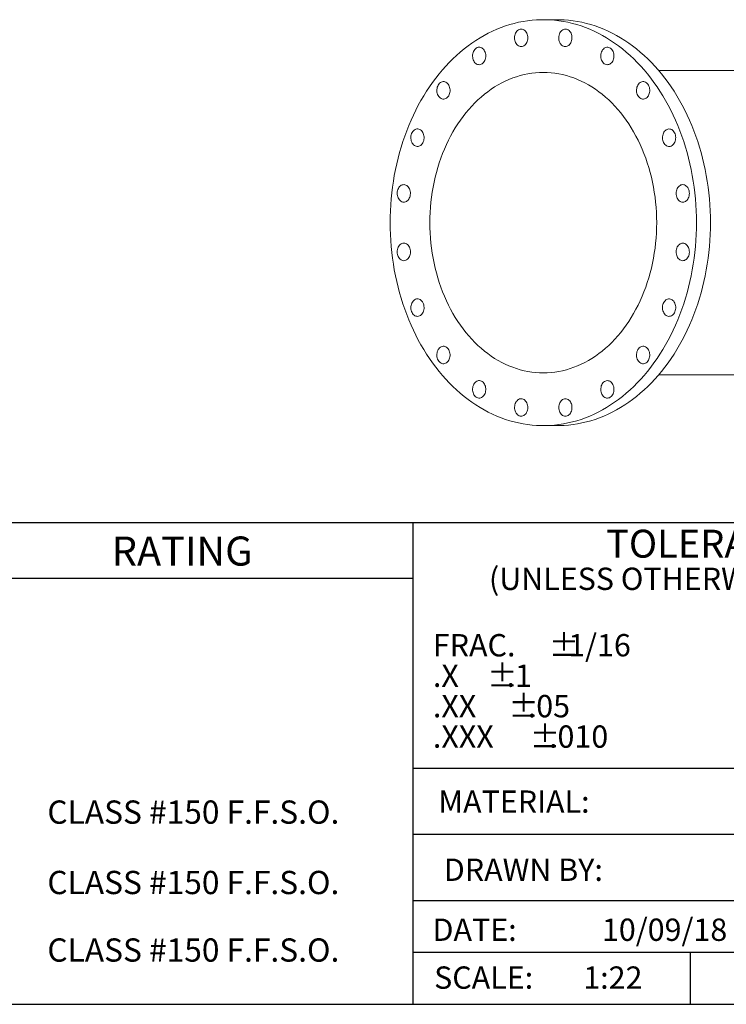
# Model space of a CAD drawing. Units: inches. Extents: x 5 to 259, y 5 to 199.
# Drawn here: x 125 to 186, y 5 to 90 of the extents above; entities that cross this region are included whole.
import ezdxf

# ---------------------------------------------------------------- set-up
doc = ezdxf.new("R2010")
doc.units = ezdxf.units.IN
doc.header["$LTSCALE"] = 24
doc.header["$MEASUREMENT"] = 0
doc.layers.add('SLD-0', color=7, linetype='Continuous')
doc.styles.add('SLDTEXTSTYLE0', font='ROMANS', dxfattribs={"width": 0.97})
doc.styles.add('SLDTEXTSTYLE1', font='ROMANT', dxfattribs={"width": 0.97})

# ---------------------------------------------------------------- blocks, each defined once
blk = doc.blocks.new('SW_NOTE_1')
at = {"layer": 'SLD-0', "color": 0, "attachment_point": 2, "style": 'SLDTEXTSTYLE1'}
for s, insert, char_height in [('TOLERANCES', (11.813, 3.094), 2.4), ('(UNLESS OTHERWISE SPECIFIED)', (11.671, -0.165), 1.92)]:
    blk.add_mtext(s, dxfattribs=dict(at, insert=insert, char_height=char_height))
blk = doc.blocks.new('SW_NOTE_2')
at = {"layer": 'SLD-0', "color": 0, "char_height": 1.92, "attachment_point": 1, "style": 'SLDTEXTSTYLE0'}
for s, insert in [('%%p', (9.973, 2.475)), ('1/16', (11.637, 2.475)), ('FRAC.', (0, 2.475)), ('%%p', (4.667, -0.144)), ('.X', (0, -0.144)), ('.1', (6.331, -0.144)), ('.XX', (0, -2.762)), ('%%p', (6.496, -2.762)), ('.05', (8.16, -2.762)), ('.XXX', (0, -5.381)), ('%%p', (8.325, -5.381)), ('.010', (9.989, -5.381))]:
    blk.add_mtext(s, dxfattribs=dict(at, insert=insert))

msp = doc.modelspace()

# ---------------------------------------------------------------- linework, layer by layer
at = {"color": 7, "linetype": 'Continuous', "lineweight": 15}
for p, q in [((171.071001, 89.7639119), (169.8614667, 89.7639119)), ((192.8168516, 85.4002755), (179.784196, 85.4002755)), ((179.784196, 59.2184573), (192.8165467, 59.2184573)), ((169.8614667, 54.854821), (171.071001, 54.854821))]:
    msp.add_line(p, q, dxfattribs=at)
at = {"color": 7, "linetype": 'Continuous', "lineweight": 15, "flags": 128}
for points in [[(183.0345794, 72.3093664), (183.0289018, 71.7969627), (183.0118741, 71.2850008), (182.983511, 70.7739218), (182.9438367, 70.2641663), (182.8928857, 69.7561738), (182.8307017, 69.250382), (182.7573384, 68.7472271), (182.672859, 68.2471427), (182.5773364, 67.7505599), (182.4708528, 67.2579068), (182.3535001, 66.7696079), (182.2253794, 66.2860842), (182.0866012, 65.8077526), (181.9372851, 65.3350252), (181.7775598, 64.8683096), (181.6075629, 64.4080082), (181.4274411, 63.9545176), (181.2373495, 63.5082288), (181.0374521, 63.0695264), (180.8279211, 62.6387887), (180.6089371, 62.2163869), (180.380689, 61.8026851), (180.1433734, 61.3980399), (179.897195, 61.0028002), (179.6423658, 60.6173066), (179.3791057, 60.2418914), (179.1076415, 59.8768782), (178.8282072, 59.5225817), (178.5410437, 59.1793072), (178.2463984, 58.8473507), (177.9445255, 58.5269982), (177.6356851, 58.218526), (177.3201434, 57.9221999), (176.9981724, 57.6382754), (176.6700497, 57.3669972), (176.336058, 57.1085991), (175.9964854, 56.8633038), (175.6516244, 56.6313229), (175.3017724, 56.4128563), (174.9472309, 56.2080923), (174.5883055, 56.0172073), (174.2253057, 55.840366), (173.8585443, 55.6777208), (173.4883375, 55.5294118), (173.1150043, 55.395567), (172.7388666, 55.2763016), (172.3602487, 55.1717185), (171.9794768, 55.0819079), (171.5968792, 55.0069471), (171.2127858, 54.9469008), (170.8275275, 54.9018207), (170.4414365, 54.8717458), (170.0548455, 54.8567018), (169.6680879, 54.8567018), (169.2814969, 54.8717458), (168.8954059, 54.9018207), (168.5101476, 54.9469008), (168.1260541, 55.0069471), (167.7434566, 55.0819079), (167.3626847, 55.1717185), (166.9840668, 55.2763016), (166.6079291, 55.395567), (166.2345959, 55.5294118), (165.8643891, 55.6777208), (165.4976277, 55.840366), (165.1346278, 56.0172073), (164.7757025, 56.2080923), (164.421161, 56.4128563), (164.071309, 56.6313229), (163.726448, 56.8633038), (163.3868753, 57.1085991), (163.0528837, 57.3669972), (162.724761, 57.6382754), (162.40279, 57.9221999), (162.0872483, 58.218526), (161.7784079, 58.5269982), (161.4765349, 58.8473507), (161.1818897, 59.1793072), (160.8947262, 59.5225817), (160.6152919, 59.8768782), (160.3438277, 60.2418914), (160.0805676, 60.6173066), (159.8257384, 61.0028002), (159.57956, 61.3980399), (159.3422444, 61.8026851), (159.1139963, 62.2163869), (158.8950123, 62.6387887), (158.6854813, 63.0695264), (158.4855839, 63.5082288), (158.2954923, 63.9545176), (158.1153705, 64.4080082), (157.9453736, 64.8683096), (157.7856483, 65.3350252), (157.6363322, 65.8077526), (157.4975539, 66.2860842), (157.3694333, 66.7696079), (157.2520806, 67.2579068), (157.145597, 67.7505599), (157.0500744, 68.2471427), (156.965595, 68.7472271), (156.8922317, 69.250382), (156.8300477, 69.7561738), (156.7790966, 70.2641663), (156.7394224, 70.7739218), (156.7110592, 71.2850008), (156.6940315, 71.7969627), (156.688354, 72.3093664), (156.6940315, 72.8217701), (156.7110592, 73.3337321), (156.7394224, 73.8448111), (156.7790966, 74.3545666), (156.8300477, 74.8625591), (156.8922317, 75.3683508), (156.965595, 75.8715057), (157.0500744, 76.3715901), (157.145597, 76.8681729), (157.2520806, 77.3608261), (157.3694333, 77.8491249), (157.4975539, 78.3326486), (157.6363322, 78.8109803), (157.7856483, 79.2837076), (157.9453736, 79.7504232), (158.1153705, 80.2107247), (158.2954923, 80.6642153), (158.4855839, 81.1105041), (158.6854813, 81.5492064), (158.8950123, 81.9799442), (159.1139963, 82.402346), (159.3422444, 82.8160478), (159.57956, 83.2206929), (159.8257384, 83.6159326), (160.0805676, 84.0014262), (160.3438277, 84.3768414), (160.6152919, 84.7418546), (160.8947262, 85.0961512), (161.1818897, 85.4394256), (161.4765349, 85.7713822), (161.7784079, 86.0917346), (162.0872483, 86.4002068), (162.40279, 86.6965329), (162.724761, 86.9804575), (163.0528837, 87.2517357), (163.3868753, 87.5101338), (163.726448, 87.755429), (164.071309, 87.9874099), (164.421161, 88.2058766), (164.7757025, 88.4106406), (165.1346278, 88.6015255), (165.4976277, 88.7783668), (165.8643891, 88.9410121), (166.2345959, 89.089321), (166.6079291, 89.2231659), (166.9840668, 89.3424312), (167.3626847, 89.4470143), (167.7434566, 89.5368249), (168.1260541, 89.6117857), (168.5101476, 89.671832), (168.8954059, 89.7169121), (169.2814969, 89.7469871), (169.6680879, 89.7620311), (170.0548455, 89.7620311), (170.4414365, 89.7469871), (170.8275275, 89.7169121), (171.2127858, 89.671832), (171.5968792, 89.6117857), (171.9794768, 89.5368249), (172.3602487, 89.4470143), (172.7388666, 89.3424312), (173.1150043, 89.2231659), (173.4883375, 89.089321), (173.8585443, 88.9410121), (174.2253057, 88.7783668), (174.5883055, 88.6015255), (174.9472309, 88.4106406), (175.3017724, 88.2058766), (175.6516244, 87.9874099), (175.9964854, 87.755429), (176.336058, 87.5101338), (176.6700497, 87.2517357), (176.9981724, 86.9804575), (177.3201434, 86.6965329), (177.6356851, 86.4002068), (177.9445255, 86.0917346), (178.2463984, 85.7713822), (178.5410437, 85.4394256), (178.8282072, 85.0961512), (179.1076415, 84.7418546), (179.3791057, 84.3768414), (179.6423658, 84.0014262), (179.897195, 83.6159326), (180.1433734, 83.2206929), (180.380689, 82.8160478), (180.6089371, 82.402346), (180.8279211, 81.9799442), (181.0374521, 81.5492064), (181.2373495, 81.1105041), (181.4274411, 80.6642153), (181.6075629, 80.2107247), (181.7775598, 79.7504232), (181.9372851, 79.2837076), (182.0866012, 78.8109803), (182.2253794, 78.3326486), (182.3535001, 77.8491249), (182.4708528, 77.3608261), (182.5773364, 76.8681729), (182.672859, 76.3715901), (182.7573384, 75.8715057), (182.8307017, 75.3683508), (182.8928857, 74.8625591), (182.9438367, 74.3545666), (182.983511, 73.8448111), (183.0118741, 73.3337321), (183.0289018, 72.8217701), (183.0345794, 72.3093664)], [(171.071001, 89.7639119), (171.2643798, 89.7620311), (171.6509707, 89.7469871), (172.0370618, 89.7169121), (172.4223201, 89.671832), (172.8064135, 89.6117857), (173.1890111, 89.5368249), (173.569783, 89.4470143), (173.9484009, 89.3424312), (174.3245386, 89.2231659), (174.6978717, 89.089321), (175.0680786, 88.9410121), (175.43484, 88.7783668), (175.7978398, 88.6015255), (176.1567652, 88.4106406), (176.5113067, 88.2058766), (176.8611587, 87.9874099), (177.2060197, 87.755429), (177.5455923, 87.5101338), (177.879584, 87.2517357), (178.2077067, 86.9804575), (178.5296777, 86.6965329), (178.8452194, 86.4002068), (179.1540598, 86.0917346), (179.4559327, 85.7713822), (179.7505779, 85.4394256), (180.0377415, 85.0961512), (180.3171758, 84.7418546), (180.58864, 84.3768414), (180.8519001, 84.0014262), (181.1067292, 83.6159326), (181.3529077, 83.2206929), (181.5902233, 82.8160478), (181.8184714, 82.402346), (182.0374553, 81.9799442), (182.2469863, 81.5492064), (182.4468838, 81.1105041), (182.6369753, 80.6642153), (182.8170972, 80.2107247), (182.987094, 79.7504232), (183.1468194, 79.2837076), (183.2961355, 78.8109803), (183.4349137, 78.3326486), (183.5630344, 77.8491249), (183.6803871, 77.3608261), (183.7868707, 76.8681729), (183.8823933, 76.3715901), (183.9668727, 75.8715057), (184.040236, 75.3683508), (184.10242, 74.8625591), (184.153371, 74.3545666), (184.1930452, 73.8448111), (184.2214084, 73.3337321), (184.2384361, 72.8217701), (184.2441136, 72.3093664)], [(167.9617323, 88.954897), (168.04258, 88.9472353), (168.1217819, 88.9244063), (168.1977256, 88.8868745), (168.2688652, 88.8354042), (168.3337525, 88.771043), (168.3910664, 88.6951013), (168.4396404, 88.6091248), (168.4784856, 88.5148639), (168.5068111, 88.4142375), (168.5240404, 88.309294), (168.5298228, 88.2021697), (168.5240404, 88.0950455), (168.5068111, 87.9901019), (168.4784856, 87.8894755), (168.4396404, 87.7952146), (168.3910664, 87.7092382), (168.3337525, 87.6332964), (168.2688652, 87.5689352), (168.1977256, 87.5174649), (168.1217819, 87.4799332), (168.04258, 87.4571041), (167.9617323, 87.4494425), (167.8808846, 87.4571041), (167.8016827, 87.4799332), (167.725739, 87.5174649), (167.6545994, 87.5689352), (167.5897121, 87.6332964), (167.5323982, 87.7092382), (167.4838242, 87.7952146), (167.444979, 87.8894755), (167.4166535, 87.9901019), (167.3994242, 88.0950455), (167.3936418, 88.2021697), (167.3994242, 88.309294), (167.4166535, 88.4142375), (167.444979, 88.5148639), (167.4838242, 88.6091248), (167.5323982, 88.6951013), (167.5897121, 88.771043), (167.6545994, 88.8354042), (167.725739, 88.8868745), (167.8016827, 88.9244063), (167.8808846, 88.9472353), (167.9617323, 88.954897)], [(171.9367507, 88.9180559), (172.0118546, 88.877666), (172.0818559, 88.8235249), (172.1453296, 88.7567349), (172.2009836, 88.6786555), (172.2476848, 88.5908762), (172.2844827, 88.495184), (172.310628, 88.3935268), (172.3255886, 88.2879742), (172.3290599, 88.1806748), (172.3209712, 88.073813), (172.3014872, 87.9695642), (172.2710046, 87.8700506), (172.2301438, 87.7772979), (172.1797367, 87.6931944), (172.1208094, 87.6194522), (172.0545616, 87.5575725), (171.9823417, 87.5088148), (171.9056201, 87.4741719), (171.8259585, 87.4543489), (171.7449787, 87.4497494), (171.6643291, 87.460467), (171.5856515, 87.4862835), (171.5105476, 87.5266735), (171.4405463, 87.5808145), (171.3770726, 87.6476046), (171.3214186, 87.725684), (171.2747174, 87.8134633), (171.2379195, 87.9091555), (171.2117742, 88.0108127), (171.1968136, 88.1163653), (171.1933423, 88.2236646), (171.2014309, 88.3305264), (171.2209149, 88.4347752), (171.2513976, 88.5342889), (171.2922584, 88.6270415), (171.3426655, 88.711145), (171.4015927, 88.7848872), (171.4678406, 88.846767), (171.5400604, 88.8955246), (171.6167821, 88.9301675), (171.6964437, 88.9499905), (171.7774235, 88.95459), (171.8580731, 88.9438724), (171.9367507, 88.9180559)], [(164.1726731, 87.3623576), (164.2513507, 87.3881741), (164.3320003, 87.3988917), (164.4129802, 87.3942922), (164.4926418, 87.3744692), (164.5693634, 87.3398263), (164.6415832, 87.2910687), (164.7078311, 87.2291889), (164.7667584, 87.1554467), (164.8171655, 87.0713432), (164.8580263, 86.9785906), (164.8885089, 86.8790769), (164.9079929, 86.7748281), (164.9160816, 86.6679663), (164.9126103, 86.560667), (164.8976497, 86.4551143), (164.8715043, 86.3534572), (164.8347065, 86.257765), (164.7880052, 86.1699857), (164.7323513, 86.0919063), (164.6688776, 86.0251162), (164.5988763, 85.9709751), (164.5237724, 85.9305852), (164.4450948, 85.9047687), (164.3644452, 85.8940511), (164.2834653, 85.8986506), (164.2038037, 85.9184736), (164.1270821, 85.9531165), (164.0548623, 86.0018741), (163.9886144, 86.0637539), (163.9296871, 86.1374961), (163.87928, 86.2215996), (163.8384192, 86.3143523), (163.8079366, 86.4138659), (163.7884526, 86.5181147), (163.7803639, 86.6249765), (163.7838352, 86.7322759), (163.7987958, 86.8378285), (163.8249412, 86.9394856), (163.861739, 87.0351779), (163.9084403, 87.1229571), (163.9640942, 87.2010366), (164.0275679, 87.2678266), (164.0975692, 87.3219677), (164.1726731, 87.3623576)], [(175.7086258, 87.2554406), (175.7706342, 87.1862761), (175.8245828, 87.1061227), (175.8693732, 87.0166122), (175.9040937, 86.9195667), (175.9280375, 86.8169617), (175.9407172, 86.7108861), (175.9418746, 86.6034991), (175.9314862, 86.4969869), (175.9097635, 86.3935179), (175.8771486, 86.2951982), (175.8343055, 86.2040294), (175.7821064, 86.1218675), (175.7216139, 86.050385), (175.6540594, 85.9910371), (175.5808182, 85.9450319), (175.5033813, 85.9133061), (175.423325, 85.8965053), (175.342279, 85.8949718), (175.2618933, 85.9087365), (175.1838042, 85.9375195), (175.1096014, 85.9807346), (175.0407954, 86.0375023), (174.978787, 86.1066667), (174.9248385, 86.1868201), (174.8800481, 86.2763306), (174.8453275, 86.3733762), (174.8213837, 86.4759811), (174.8087041, 86.5820568), (174.8075466, 86.6894437), (174.8179351, 86.7959559), (174.8396578, 86.899425), (174.8722727, 86.9977446), (174.9151158, 87.0889134), (174.9673149, 87.1710753), (175.0278074, 87.2425578), (175.0953618, 87.3019057), (175.168603, 87.3479109), (175.24604, 87.3796367), (175.3260963, 87.3964375), (175.4071422, 87.3979711), (175.487528, 87.3842063), (175.5656171, 87.3554233), (175.6398199, 87.3122082), (175.7086258, 87.2554406)], [(179.6128633, 72.3093664), (179.6071785, 71.8682385), (179.5901306, 71.4276248), (179.5617395, 70.9880393), (179.5220383, 70.5499943), (179.4710733, 70.1140007), (179.408904, 69.6805668), (179.3356028, 69.2501979), (179.2512551, 68.8233959), (179.1559594, 68.4006584), (179.0498267, 67.9824783), (178.9329808, 67.5693431), (178.8055579, 67.1617346), (178.6677066, 66.760128), (178.5195876, 66.3649915), (178.3613737, 65.976786), (178.1932492, 65.5959639), (178.0154103, 65.2229694), (177.8280642, 64.8582373), (177.6314294, 64.5021928), (177.4257352, 64.1552512), (177.2112214, 63.8178169), (176.9881381, 63.4902834), (176.7567454, 63.1730326), (176.5173131, 62.8664343), (176.2701204, 62.570846), (176.0154556, 62.2866124), (175.7536154, 62.0140649), (175.4849053, 61.7535213), (175.2096384, 61.5052853), (174.9281359, 61.2696463), (174.6407258, 61.0468792), (174.3477434, 60.8372437), (174.0495301, 60.6409841), (173.7464337, 60.4583294), (173.4388077, 60.2894924), (173.1270106, 60.13467), (172.8114061, 59.9940428), (172.492362, 59.8677748), (172.1702505, 59.756013), (171.845447, 59.658888), (171.5183303, 59.5765128), (171.1892817, 59.5089835), (170.858685, 59.4563789), (170.5269255, 59.4187604), (170.1943902, 59.3961717), (169.8614667, 59.3886392), (169.5285432, 59.3961717), (169.1960079, 59.4187604), (168.8642484, 59.4563789), (168.5336517, 59.5089835), (168.2046031, 59.5765128), (167.8774864, 59.658888), (167.5526829, 59.756013), (167.2305714, 59.8677748), (166.9115273, 59.9940428), (166.5959228, 60.13467), (166.2841257, 60.2894924), (165.9764996, 60.4583294), (165.6734033, 60.6409841), (165.37519, 60.8372437), (165.0822076, 61.0468792), (164.7947975, 61.2696463), (164.5132949, 61.5052853), (164.2380281, 61.7535213), (163.969318, 62.0140649), (163.7074778, 62.2866124), (163.4528129, 62.570846), (163.2056203, 62.8664343), (162.966188, 63.1730326), (162.7347953, 63.4902834), (162.511712, 63.8178169), (162.2971982, 64.1552512), (162.091504, 64.5021928), (161.8948692, 64.8582373), (161.7075231, 65.2229694), (161.5296842, 65.5959639), (161.3615597, 65.976786), (161.2033457, 66.3649915), (161.0552268, 66.760128), (160.9173755, 67.1617346), (160.7899526, 67.5693431), (160.6731067, 67.9824783), (160.566974, 68.4006584), (160.4716783, 68.8233959), (160.3873306, 69.2501979), (160.3140294, 69.6805668), (160.25186, 70.1140007), (160.2008951, 70.5499943), (160.1611939, 70.9880393), (160.1328028, 71.4276248), (160.1157549, 71.8682385), (160.11007, 72.3093664), (160.1157549, 72.7504944), (160.1328028, 73.191108), (160.1611939, 73.6306936), (160.2008951, 74.0687386), (160.25186, 74.5047322), (160.3140294, 74.9381661), (160.3873306, 75.3685349), (160.4716783, 75.7953369), (160.566974, 76.2180744), (160.6731067, 76.6362546), (160.7899526, 77.0493897), (160.9173755, 77.4569983), (161.0552268, 77.8586049), (161.2033457, 78.2537413), (161.3615597, 78.6419469), (161.5296842, 79.0227689), (161.7075231, 79.3957635), (161.8948692, 79.7604956), (162.091504, 80.11654), (162.2971982, 80.4634816), (162.511712, 80.8009159), (162.7347953, 81.1284494), (162.966188, 81.4457003), (163.2056203, 81.7522986), (163.4528129, 82.0478869), (163.7074778, 82.3321205), (163.969318, 82.604668), (164.2380281, 82.8652116), (164.5132949, 83.1134476), (164.7947975, 83.3490865), (165.0822076, 83.5718536), (165.37519, 83.7814892), (165.6734033, 83.9777488), (165.9764996, 84.1604035), (166.2841257, 84.3292405), (166.5959228, 84.4840628), (166.9115273, 84.62469), (167.2305714, 84.7509581), (167.5526829, 84.8627198), (167.8774864, 84.9598449), (168.2046031, 85.0422201), (168.5336517, 85.1097494), (168.8642484, 85.1623539), (169.1960079, 85.1999725), (169.5285432, 85.2225612), (169.8614667, 85.2300937), (170.1943902, 85.2225612), (170.5269255, 85.1999725), (170.858685, 85.1623539), (171.1892817, 85.1097494), (171.5183303, 85.0422201), (171.845447, 84.9598449), (172.1702505, 84.8627198), (172.492362, 84.7509581), (172.8114061, 84.62469), (173.1270106, 84.4840628), (173.4388077, 84.3292405), (173.7464337, 84.1604035), (174.0495301, 83.9777488), (174.3477434, 83.7814892), (174.6407258, 83.5718536), (174.9281359, 83.3490865), (175.2096384, 83.1134476), (175.4849053, 82.8652116), (175.7536154, 82.604668), (176.0154556, 82.3321205), (176.2701204, 82.0478869), (176.5173131, 81.7522986), (176.7567454, 81.4457003), (176.9881381, 81.1284494), (177.2112214, 80.8009159), (177.4257352, 80.4634816), (177.6314294, 80.11654), (177.8280642, 79.7604956), (178.0154103, 79.3957635), (178.1932492, 79.0227689), (178.3613737, 78.6419469), (178.5195876, 78.2537413), (178.6677066, 77.8586049), (178.8055579, 77.4569983), (178.9329808, 77.0493897), (179.0498267, 76.6362546), (179.1559594, 76.2180744), (179.2512551, 75.7953369), (179.3356028, 75.3685349), (179.408904, 74.9381661), (179.4710733, 74.5047322), (179.5220383, 74.0687386), (179.5617395, 73.6306936), (179.5901306, 73.191108), (179.6071785, 72.7504944), (179.6128633, 72.3093664)], [(160.9404727, 84.2963265), (161.0092787, 84.3530942), (161.0834815, 84.3963093), (161.1615706, 84.4250922), (161.2419563, 84.438857), (161.3230023, 84.4373234), (161.4030586, 84.4205227), (161.4804955, 84.3887968), (161.5537367, 84.3427917), (161.6212912, 84.2834438), (161.6817837, 84.2119613), (161.7339828, 84.1297994), (161.7768259, 84.0386306), (161.8094408, 83.9403109), (161.8311635, 83.8368418), (161.8415519, 83.7303297), (161.8403945, 83.6229427), (161.8277148, 83.5168671), (161.803771, 83.4142621), (161.7690505, 83.3172166), (161.7242601, 83.227706), (161.6703115, 83.1475527), (161.6083031, 83.0783882), (161.5394972, 83.0216206), (161.4652944, 82.9784054), (161.3872053, 82.9496225), (161.3068195, 82.9358577), (161.2257736, 82.9373913), (161.1457173, 82.954192), (161.0682803, 82.9859179), (160.9950391, 83.031923), (160.9274847, 83.0912709), (160.8669922, 83.1627534), (160.8147931, 83.2449154), (160.77195, 83.3360841), (160.7393351, 83.4344038), (160.7176124, 83.5378729), (160.7072239, 83.6443851), (160.7083814, 83.751772), (160.721061, 83.8578477), (160.7450048, 83.9604526), (160.7797254, 84.0574981), (160.8245158, 84.1470087), (160.8784643, 84.227162), (160.9404727, 84.2963265)], [(178.9081403, 84.1297994), (178.9509834, 84.0386306), (178.9835983, 83.9403109), (179.005321, 83.8368418), (179.0157094, 83.7303297), (179.014552, 83.6229427), (179.0018724, 83.5168671), (178.9779285, 83.4142621), (178.943208, 83.3172166), (178.8984176, 83.227706), (178.8444691, 83.1475527), (178.7824607, 83.0783882), (178.7136547, 83.0216206), (178.6394519, 82.9784054), (178.5613628, 82.9496225), (178.4809771, 82.9358577), (178.3999311, 82.9373913), (178.3198748, 82.954192), (178.2424378, 82.9859179), (178.1691967, 83.031923), (178.1016422, 83.0912709), (178.0411497, 83.1627534), (177.9889506, 83.2449154), (177.9461075, 83.3360841), (177.9134926, 83.4344038), (177.8917699, 83.5378729), (177.8813815, 83.6443851), (177.8825389, 83.751772), (177.8952186, 83.8578477), (177.9191624, 83.9604526), (177.9538829, 84.0574981), (177.9986733, 84.1470087), (178.0526219, 84.227162), (178.1146302, 84.2963265), (178.1834362, 84.3530942), (178.257639, 84.3963093), (178.3357281, 84.4250922), (178.4161138, 84.438857), (178.4971598, 84.4373234), (178.5772161, 84.4205227), (178.6546531, 84.3887968), (178.7278942, 84.3427917), (178.7954487, 84.2834438), (178.8559412, 84.2119613), (178.9081403, 84.1297994)], [(158.5815214, 80.0569283), (158.6337205, 80.1390902), (158.694213, 80.2105727), (158.7617674, 80.2699206), (158.8350086, 80.3159258), (158.9124456, 80.3476516), (158.9925019, 80.3644524), (159.0735478, 80.3659859), (159.1539336, 80.3522212), (159.2320227, 80.3234382), (159.3062255, 80.2802231), (159.3750314, 80.2234554), (159.4370398, 80.154291), (159.4909883, 80.0741376), (159.5357788, 79.9846271), (159.5704993, 79.8875815), (159.5944431, 79.7849766), (159.6071228, 79.6789009), (159.6082802, 79.571514), (159.5978918, 79.4650018), (159.576169, 79.3615327), (159.5435541, 79.2632131), (159.5007111, 79.1720443), (159.448512, 79.0898824), (159.3880195, 79.0183999), (159.320465, 78.959052), (159.2472238, 78.9130468), (159.1697869, 78.881321), (159.0897306, 78.8645202), (159.0086846, 78.8629866), (158.9282989, 78.8767514), (158.8502097, 78.9055343), (158.7760069, 78.9487495), (158.707201, 79.0055171), (158.6451926, 79.0746816), (158.5912441, 79.154835), (158.5464537, 79.2443455), (158.5117331, 79.341391), (158.4877893, 79.443996), (158.4751096, 79.5500716), (158.4739522, 79.6574586), (158.4843406, 79.7639707), (158.5060634, 79.8674398), (158.5386783, 79.9657595), (158.5815214, 80.0569283)], [(181.2221033, 79.8470918), (181.2415873, 79.742843), (181.249676, 79.6359812), (181.2462047, 79.5286818), (181.2312441, 79.4231292), (181.2050988, 79.3214721), (181.1683009, 79.2257798), (181.1215997, 79.1380005), (181.0659457, 79.0599211), (181.002472, 78.9931311), (180.9324707, 78.93899), (180.8573668, 78.8986001), (180.7786892, 78.8727836), (180.6980396, 78.862066), (180.6170597, 78.8666655), (180.5373982, 78.8864885), (180.4606765, 78.9211314), (180.3884567, 78.969889), (180.3222088, 79.0317688), (180.2632815, 79.105511), (180.2128744, 79.1896145), (180.1720137, 79.2823671), (180.141531, 79.3818808), (180.122047, 79.4861296), (180.1139584, 79.5929914), (180.1174297, 79.7002907), (180.1323902, 79.8058434), (180.1585356, 79.9075005), (180.1953334, 80.0031927), (180.2420347, 80.090972), (180.2976886, 80.1690514), (180.3611624, 80.2358415), (180.4311637, 80.2899826), (180.5062676, 80.3303725), (180.5849451, 80.356189), (180.6655948, 80.3669066), (180.7465746, 80.3623071), (180.8262362, 80.3424841), (180.9029578, 80.3078412), (180.9751777, 80.2590836), (181.0414255, 80.1972038), (181.1003528, 80.1234616), (181.1507599, 80.0393581), (181.1916207, 79.9466054), (181.2221033, 79.8470918)], [(157.3267296, 75.0591447), (157.3572123, 75.1586583), (157.3980731, 75.251411), (157.4484802, 75.3355145), (157.5074074, 75.4092567), (157.5736553, 75.4711365), (157.6458751, 75.5198941), (157.7225968, 75.554537), (157.8022584, 75.57436), (157.8832382, 75.5789595), (157.9638878, 75.5682419), (158.0425654, 75.5424254), (158.1176693, 75.5020355), (158.1876706, 75.4478944), (158.2511443, 75.3811043), (158.3067983, 75.3030249), (158.3534995, 75.2152456), (158.3902974, 75.1195534), (158.4164427, 75.0178963), (158.4314033, 74.9123436), (158.4348746, 74.8050443), (158.4267859, 74.6981825), (158.4073019, 74.5939337), (158.3768193, 74.49442), (158.3359585, 74.4016674), (158.2855514, 74.3175639), (158.2266241, 74.2438217), (158.1603763, 74.1819419), (158.0881564, 74.1331843), (158.0114348, 74.0985414), (157.9317732, 74.0787184), (157.8507934, 74.0741189), (157.7701438, 74.0848365), (157.6914662, 74.110653), (157.6163623, 74.1510429), (157.546361, 74.205184), (157.4828873, 74.271974), (157.4272333, 74.3500534), (157.3805321, 74.4378327), (157.3437342, 74.533525), (157.3175889, 74.6351821), (157.3026283, 74.7407347), (157.299157, 74.8480341), (157.3072456, 74.9548959), (157.3267296, 75.0591447)], [(182.4240081, 74.8265392), (182.4182257, 74.7194149), (182.4009964, 74.6144714), (182.3726709, 74.513845), (182.3338257, 74.4195841), (182.2852517, 74.3336076), (182.2279378, 74.2576659), (182.1630505, 74.1933047), (182.0919109, 74.1418344), (182.0159672, 74.1043027), (181.9367653, 74.0814736), (181.8559176, 74.0738119), (181.7750699, 74.0814736), (181.695868, 74.1043027), (181.6199243, 74.1418344), (181.5487847, 74.1933047), (181.4838974, 74.2576659), (181.4265835, 74.3336076), (181.3780095, 74.4195841), (181.3391643, 74.513845), (181.3108388, 74.6144714), (181.2936095, 74.7194149), (181.2878271, 74.8265392), (181.2936095, 74.9336634), (181.3108388, 75.038607), (181.3391643, 75.1392334), (181.3780095, 75.2334943), (181.4265835, 75.3194707), (181.4838974, 75.3954125), (181.5487847, 75.4597737), (181.6199243, 75.511244), (181.695868, 75.5487757), (181.7750699, 75.5716048), (181.8559176, 75.5792665), (181.9367653, 75.5716048), (182.0159672, 75.5487757), (182.0919109, 75.511244), (182.1630505, 75.4597737), (182.2279378, 75.3954125), (182.2852517, 75.3194707), (182.3338257, 75.2334943), (182.3726709, 75.1392334), (182.4009964, 75.038607), (182.4182257, 74.9336634), (182.4240081, 74.8265392)], [(184.2441136, 72.3093664), (184.2384361, 71.7969627), (184.2214084, 71.2850008), (184.1930452, 70.7739218), (184.153371, 70.2641663), (184.10242, 69.7561738), (184.040236, 69.250382), (183.9668727, 68.7472271), (183.8823933, 68.2471427), (183.7868707, 67.7505599), (183.6803871, 67.2579068), (183.5630344, 66.7696079), (183.4349137, 66.2860842), (183.2961355, 65.8077526), (183.1468194, 65.3350252), (182.987094, 64.8683096), (182.8170972, 64.4080082), (182.6369753, 63.9545176), (182.4468838, 63.5082288), (182.2469863, 63.0695264), (182.0374553, 62.6387887), (181.8184714, 62.2163869), (181.5902233, 61.8026851), (181.3529077, 61.3980399), (181.1067292, 61.0028002), (180.8519001, 60.6173066), (180.58864, 60.2418914), (180.3171758, 59.8768782), (180.0377415, 59.5225817), (179.7505779, 59.1793072), (179.4559327, 58.8473507), (179.1540598, 58.5269982), (178.8452194, 58.218526), (178.5296777, 57.9221999), (178.2077067, 57.6382754), (177.879584, 57.3669972), (177.5455923, 57.1085991), (177.2060197, 56.8633038), (176.8611587, 56.6313229), (176.5113067, 56.4128563), (176.1567652, 56.2080923), (175.7978398, 56.0172073), (175.43484, 55.840366), (175.0680786, 55.6777208), (174.6978717, 55.5294118), (174.3245386, 55.395567), (173.9484009, 55.2763016), (173.569783, 55.1717185), (173.1890111, 55.0819079), (172.8064135, 55.0069471), (172.4223201, 54.9469008), (172.0370618, 54.9018207), (171.6509707, 54.8717458), (171.2643798, 54.8567018), (171.071001, 54.854821)], [(157.2989253, 69.7921937), (157.3047076, 69.8993179), (157.321937, 70.0042615), (157.3502625, 70.1048879), (157.3891077, 70.1991488), (157.4376816, 70.2851252), (157.4949956, 70.361067), (157.5598829, 70.4254282), (157.6310225, 70.4768985), (157.7069662, 70.5144302), (157.7861681, 70.5372593), (157.8670158, 70.5449209), (157.9478635, 70.5372593), (158.0270654, 70.5144302), (158.1030091, 70.4768985), (158.1741487, 70.4254282), (158.2390359, 70.361067), (158.2963499, 70.2851252), (158.3449239, 70.1991488), (158.3837691, 70.1048879), (158.4120946, 70.0042615), (158.4293239, 69.8993179), (158.4351063, 69.7921937), (158.4293239, 69.6850694), (158.4120946, 69.5801259), (158.3837691, 69.4794995), (158.3449239, 69.3852386), (158.2963499, 69.2992621), (158.2390359, 69.2233204), (158.1741487, 69.1589592), (158.1030091, 69.1074889), (158.0270654, 69.0699571), (157.9478635, 69.0471281), (157.8670158, 69.0394664), (157.7861681, 69.0471281), (157.7069662, 69.0699571), (157.6310225, 69.1074889), (157.5598829, 69.1589592), (157.4949956, 69.2233204), (157.4376816, 69.2992621), (157.3891077, 69.3852386), (157.3502625, 69.4794995), (157.321937, 69.5801259), (157.3047076, 69.6850694), (157.2989253, 69.7921937)], [(182.3962038, 69.5595882), (182.3657211, 69.4600745), (182.3248603, 69.3673219), (182.2744532, 69.2832184), (182.215526, 69.2094762), (182.1492781, 69.1475964), (182.0770582, 69.0988388), (182.0003366, 69.0641959), (181.920675, 69.0443729), (181.8396952, 69.0397734), (181.7590456, 69.050491), (181.680368, 69.0763075), (181.6052641, 69.1166974), (181.5352628, 69.1708385), (181.4717891, 69.2376285), (181.4161351, 69.3157079), (181.3694339, 69.4034872), (181.332636, 69.4991794), (181.3064907, 69.6008366), (181.2915301, 69.7063892), (181.2880588, 69.8136886), (181.2961475, 69.9205504), (181.3156314, 70.0247992), (181.3461141, 70.1243128), (181.3869749, 70.2170655), (181.437382, 70.301169), (181.4963092, 70.3749112), (181.5625571, 70.4367909), (181.634777, 70.4855486), (181.7114986, 70.5201915), (181.7911602, 70.5400145), (181.87214, 70.544614), (181.9527896, 70.5338964), (182.0314672, 70.5080799), (182.1065711, 70.4676899), (182.1765724, 70.4135489), (182.2400461, 70.3467588), (182.2957001, 70.2686794), (182.3424013, 70.1809001), (182.3791992, 70.0852079), (182.4053445, 69.9835507), (182.4203051, 69.8779981), (182.4237764, 69.7706988), (182.4156877, 69.663837), (182.3962038, 69.5595882)], [(158.5008301, 64.771641), (158.4813461, 64.8758899), (158.4732574, 64.9827517), (158.4767287, 65.090051), (158.4916893, 65.1956036), (158.5178346, 65.2972608), (158.5546325, 65.392953), (158.6013337, 65.4807323), (158.6569877, 65.5588117), (158.7204614, 65.6256018), (158.7904627, 65.6797428), (158.8655666, 65.7201327), (158.9442442, 65.7459493), (159.0248938, 65.7566669), (159.1058736, 65.7520674), (159.1855352, 65.7322444), (159.2622569, 65.6976015), (159.3344767, 65.6488438), (159.4007246, 65.5869641), (159.4596518, 65.5132219), (159.5100589, 65.4291184), (159.5509197, 65.3363657), (159.5814024, 65.2368521), (159.6008863, 65.1326033), (159.608975, 65.0257415), (159.6055037, 64.9184421), (159.5905431, 64.8128895), (159.5643978, 64.7112323), (159.5275999, 64.6155401), (159.4808987, 64.5277608), (159.4252447, 64.4496814), (159.361771, 64.3828914), (159.2917697, 64.3287503), (159.2166658, 64.2883604), (159.1379882, 64.2625439), (159.0573386, 64.2518263), (158.9763588, 64.2564258), (158.8966972, 64.2762488), (158.8199756, 64.3108917), (158.7477557, 64.3596493), (158.6815079, 64.4215291), (158.6225806, 64.4952713), (158.5721735, 64.5793748), (158.5313127, 64.6721274), (158.5008301, 64.771641)], [(181.141412, 64.5618046), (181.0892129, 64.4796427), (181.0287204, 64.4081602), (180.961166, 64.3488122), (180.8879248, 64.3028071), (180.8104878, 64.2710812), (180.7304315, 64.2542805), (180.6493856, 64.2527469), (180.5689998, 64.2665117), (180.4909107, 64.2952946), (180.4167079, 64.3385098), (180.347902, 64.3952774), (180.2858936, 64.4644419), (180.231945, 64.5445953), (180.1871546, 64.6341058), (180.1524341, 64.7311513), (180.1284903, 64.8337563), (180.1158106, 64.9398319), (180.1146532, 65.0472189), (180.1250416, 65.153731), (180.1467644, 65.2572001), (180.1793792, 65.3555198), (180.2222223, 65.4466886), (180.2744214, 65.5288505), (180.3349139, 65.600333), (180.4024684, 65.6596809), (180.4757096, 65.705686), (180.5531465, 65.7374119), (180.6332028, 65.7542126), (180.7142488, 65.7557462), (180.7946345, 65.7419814), (180.8727236, 65.7131985), (180.9469264, 65.6699834), (181.0157324, 65.6132157), (181.0777408, 65.5440512), (181.1316893, 65.4638979), (181.1764797, 65.3743874), (181.2112003, 65.2773418), (181.2351441, 65.1747369), (181.2478237, 65.0686612), (181.2489812, 64.9612743), (181.2385928, 64.8547621), (181.21687, 64.751293), (181.1842551, 64.6529733), (181.141412, 64.5618046)], [(160.8147931, 60.4889335), (160.77195, 60.5801023), (160.7393351, 60.678422), (160.7176124, 60.781891), (160.7072239, 60.8884032), (160.7083814, 60.9957901), (160.721061, 61.1018658), (160.7450048, 61.2044707), (160.7797254, 61.3015163), (160.8245158, 61.3910268), (160.8784643, 61.4711802), (160.9404727, 61.5403447), (161.0092787, 61.5971123), (161.0834815, 61.6403274), (161.1615706, 61.6691104), (161.2419563, 61.6828751), (161.3230023, 61.6813416), (161.4030586, 61.6645408), (161.4804955, 61.632815), (161.5537367, 61.5868098), (161.6212912, 61.5274619), (161.6817837, 61.4559794), (161.7339828, 61.3738175), (161.7768259, 61.2826487), (161.8094408, 61.184329), (161.8311635, 61.08086), (161.8415519, 60.9743478), (161.8403945, 60.8669609), (161.8277148, 60.7608852), (161.803771, 60.6582802), (161.7690505, 60.5612347), (161.7242601, 60.4717242), (161.6703115, 60.3915708), (161.6083031, 60.3224063), (161.5394972, 60.2656387), (161.4652944, 60.2224236), (161.3872053, 60.1936406), (161.3068195, 60.1798758), (161.2257736, 60.1814094), (161.1457173, 60.1982102), (161.0682803, 60.229936), (160.9950391, 60.2759412), (160.9274847, 60.3352891), (160.8669922, 60.4067716), (160.8147931, 60.4889335)], [(178.7824607, 60.3224063), (178.7136547, 60.2656387), (178.6394519, 60.2224236), (178.5613628, 60.1936406), (178.4809771, 60.1798758), (178.3999311, 60.1814094), (178.3198748, 60.1982102), (178.2424378, 60.229936), (178.1691967, 60.2759412), (178.1016422, 60.3352891), (178.0411497, 60.4067716), (177.9889506, 60.4889335), (177.9461075, 60.5801023), (177.9134926, 60.678422), (177.8917699, 60.781891), (177.8813815, 60.8884032), (177.8825389, 60.9957901), (177.8952186, 61.1018658), (177.9191624, 61.2044707), (177.9538829, 61.3015163), (177.9986733, 61.3910268), (178.0526219, 61.4711802), (178.1146302, 61.5403447), (178.1834362, 61.5971123), (178.257639, 61.6403274), (178.3357281, 61.6691104), (178.4161138, 61.6828751), (178.4971598, 61.6813416), (178.5772161, 61.6645408), (178.6546531, 61.632815), (178.7278942, 61.5868098), (178.7954487, 61.5274619), (178.8559412, 61.4559794), (178.9081403, 61.3738175), (178.9509834, 61.2826487), (178.9835983, 61.184329), (179.005321, 61.08086), (179.0157094, 60.9743478), (179.014552, 60.8669609), (179.0018724, 60.7608852), (178.9779285, 60.6582802), (178.943208, 60.5612347), (178.8984176, 60.4717242), (178.8444691, 60.3915708), (178.7824607, 60.3224063)], [(164.0143075, 57.3632923), (163.9522991, 57.4324568), (163.8983506, 57.5126101), (163.8535602, 57.6021207), (163.8188397, 57.6991662), (163.7948958, 57.8017712), (163.7822162, 57.9078468), (163.7810588, 58.0152338), (163.7914472, 58.1217459), (163.8131699, 58.225215), (163.8457848, 58.3235347), (163.8886279, 58.4147034), (163.940827, 58.4968654), (164.0013195, 58.5683479), (164.068874, 58.6276958), (164.1421151, 58.6737009), (164.2195521, 58.7054268), (164.2996084, 58.7222275), (164.3806544, 58.7237611), (164.4610401, 58.7099963), (164.5391292, 58.6812134), (164.613332, 58.6379982), (164.682138, 58.5812306), (164.7441464, 58.5120661), (164.7980949, 58.4319128), (164.8428853, 58.3424022), (164.8776058, 58.2453567), (164.9015497, 58.1427517), (164.9142293, 58.0366761), (164.9153867, 57.9292891), (164.9049983, 57.822777), (164.8832756, 57.7193079), (164.8506607, 57.6209882), (164.8078176, 57.5298195), (164.7556185, 57.4476575), (164.695126, 57.376175), (164.6275715, 57.3168271), (164.5543304, 57.270822), (164.4768934, 57.2390961), (164.3968371, 57.2222954), (164.3157911, 57.2207618), (164.2354054, 57.2345266), (164.1573163, 57.2633095), (164.0831135, 57.3065247), (164.0143075, 57.3632923)], [(175.5502602, 57.2563753), (175.4715827, 57.2305587), (175.3909331, 57.2198411), (175.3099532, 57.2244407), (175.2302916, 57.2442636), (175.15357, 57.2789066), (175.0813502, 57.3276642), (175.0151023, 57.3895439), (174.956175, 57.4632862), (174.9057679, 57.5473896), (174.8649071, 57.6401423), (174.8344245, 57.7396559), (174.8149405, 57.8439047), (174.8068518, 57.9507665), (174.8103231, 58.0580659), (174.8252837, 58.1636185), (174.8514291, 58.2652757), (174.8882269, 58.3609679), (174.9349282, 58.4487472), (174.9905821, 58.5268266), (175.0540558, 58.5936167), (175.1240571, 58.6477577), (175.199161, 58.6881476), (175.2778386, 58.7139642), (175.3584882, 58.7246818), (175.4394681, 58.7200822), (175.5191297, 58.7002593), (175.5958513, 58.6656163), (175.6680711, 58.6168587), (175.734319, 58.554979), (175.7932463, 58.4812367), (175.8436534, 58.3971333), (175.8845141, 58.3043806), (175.9149968, 58.204867), (175.9344808, 58.1006182), (175.9425694, 57.9937564), (175.9390982, 57.886457), (175.9241376, 57.7809044), (175.8979922, 57.6792472), (175.8611944, 57.583555), (175.8144931, 57.4957757), (175.7588392, 57.4176963), (175.6953655, 57.3509062), (175.6253641, 57.2967652), (175.5502602, 57.2563753)], [(167.7861827, 55.700677), (167.7110788, 55.7410669), (167.6410775, 55.7952079), (167.5776038, 55.861998), (167.5219498, 55.9400774), (167.4752486, 56.0278567), (167.4384507, 56.1235489), (167.4123054, 56.2252061), (167.3973448, 56.3307587), (167.3938735, 56.438058), (167.4019622, 56.5449198), (167.4214461, 56.6491686), (167.4519288, 56.7486823), (167.4927896, 56.8414349), (167.5431967, 56.9255384), (167.6021239, 56.9992806), (167.6683718, 57.0611604), (167.7405917, 57.109918), (167.8173133, 57.1445609), (167.8969749, 57.1643839), (167.9779547, 57.1689834), (168.0586043, 57.1582658), (168.1372819, 57.1324493), (168.2123858, 57.0920594), (168.2823871, 57.0379183), (168.3458608, 56.9711283), (168.4015148, 56.8930489), (168.448216, 56.8052696), (168.4850139, 56.7095774), (168.5111592, 56.6079202), (168.5261198, 56.5023676), (168.5295911, 56.3950682), (168.5215024, 56.2882064), (168.5020185, 56.1839576), (168.4715358, 56.084444), (168.430675, 55.9916913), (168.3802679, 55.9075878), (168.3213407, 55.8338456), (168.2550928, 55.7719659), (168.1828729, 55.7232082), (168.1061513, 55.6885653), (168.0264897, 55.6687423), (167.9455099, 55.6641428), (167.8648603, 55.6748604), (167.7861827, 55.700677)], [(171.7612011, 55.6638359), (171.6803534, 55.6714975), (171.6011515, 55.6943266), (171.5252078, 55.7318583), (171.4540682, 55.7833287), (171.3891809, 55.8476898), (171.3318669, 55.9236316), (171.283293, 56.009608), (171.2444478, 56.1038689), (171.2161223, 56.2044954), (171.1988929, 56.3094389), (171.1931106, 56.4165631), (171.1988929, 56.5236874), (171.2161223, 56.6286309), (171.2444478, 56.7292573), (171.283293, 56.8235182), (171.3318669, 56.9094947), (171.3891809, 56.9854364), (171.4540682, 57.0497976), (171.5252078, 57.1012679), (171.6011515, 57.1387997), (171.6803534, 57.1616287), (171.7612011, 57.1692904), (171.8420488, 57.1616287), (171.9212507, 57.1387997), (171.9971944, 57.1012679), (172.068334, 57.0497976), (172.1332212, 56.9854364), (172.1905352, 56.9094947), (172.2391092, 56.8235182), (172.2779544, 56.7292573), (172.3062799, 56.6286309), (172.3235092, 56.5236874), (172.3292916, 56.4165631), (172.3235092, 56.3094389), (172.3062799, 56.2044954), (172.2779544, 56.1038689), (172.2391092, 56.009608), (172.1905352, 55.9236316), (172.1332212, 55.8476898), (172.068334, 55.7833287), (171.9971944, 55.7318583), (171.9212507, 55.6943266), (171.8420488, 55.6714975), (171.7612011, 55.6638359)]]:
    msp.add_lwpolyline(points, dxfattribs=at)
at = {"layer": 'SLD-0'}
for p, q in [((158.6419412, 46.4983467), (4.798248, 46.4983467)), ((212.6419412, 46.4983467), (158.6419412, 46.4983467)), ((158.6419412, 46.4983467), (158.6419412, 25.4073331)), ((158.6419412, 41.6983467), (4.798248, 41.6983467)), ((158.6419412, 25.4073331), (212.6419412, 25.4073331)), ((158.6419412, 25.4073331), (158.6419412, 5.0897561)), ((212.6419412, 19.695714), (158.6419412, 19.695714)), ((212.6419412, 13.9840949), (158.6419412, 13.9840949)), ((212.6419412, 9.5369255), (158.6419412, 9.5369255)), ((182.5297149, 5.0897561), (182.5297149, 9.5369255)), ((4.798248, 5.0897561), (256.438248, 5.0897561))]:
    msp.add_line(p, q, dxfattribs=at)

# ---------------------------------------------------------------- block references
for name, p in [('SW_NOTE_1', (173.7019417, 42.8067901)), ('SW_NOTE_2', (160.3672565, 34.4541083))]:
    msp.add_blockref(name, p, dxfattribs=at)

# ---------------------------------------------------------------- texts
at = {"layer": 'SLD-0', "attachment_point": 2}
for s, insert, char_height, style in [('RATING', (138.8034281, 45.3176151), 2.5, 'SLDTEXTSTYLE0'), ('MATERIAL:', (167.3379994, 23.4788721), 1.92, 'SLDTEXTSTYLE1'), ('CLASS #150 F.F.S.O.', (139.7654537, 22.6186735), 2, 'SLDTEXTSTYLE0'), ('DRAWN BY:', (168.1479994, 17.6219797), 1.92, 'SLDTEXTSTYLE1'), ('CLASS #150 F.F.S.O.', (139.7654537, 16.5656795), 2, 'SLDTEXTSTYLE0'), ('DATE:', (163.9528919, 12.4639589), 1.92, 'SLDTEXTSTYLE1'), ('10/09/18', (180.2943001, 12.4639589), 1.92, 'SLDTEXTSTYLE0'), ('CLASS #150 F.F.S.O.', (139.7654537, 10.7573865), 2, 'SLDTEXTSTYLE0'), ('SCALE:', (164.7328919, 8.3464637), 1.92, 'SLDTEXTSTYLE1'), ('1:22', (175.8460036, 8.3464637), 1.92, 'SLDTEXTSTYLE0')]:
    msp.add_mtext(s, dxfattribs=dict(at, insert=insert, char_height=char_height, style=style))

doc.saveas('drawing.dxf')
